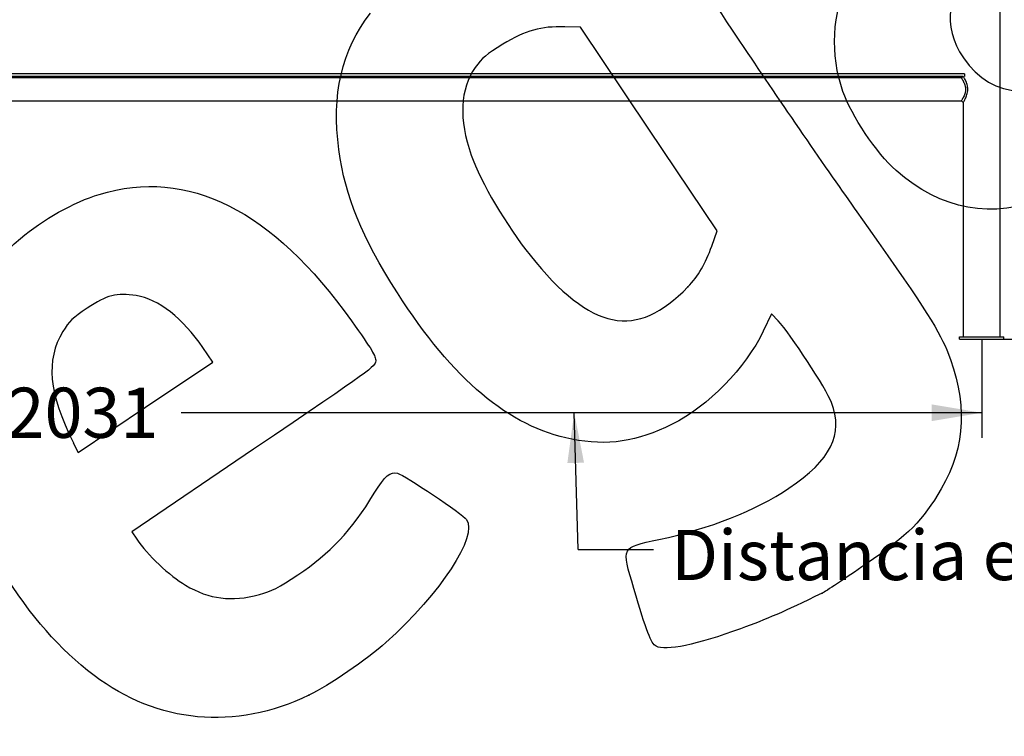
# Model space of a CAD drawing. Units: millimetres. Extents: x 0 to 349, y 0 to 204.
# Drawn here: x 159 to 220, y 90 to 135 of the extents above; entities that cross this region are included whole.
import ezdxf
from ezdxf import colors
from ezdxf.entities.mleader import LeaderData, LeaderLine
from ezdxf.enums import TextEntityAlignment as Align
from ezdxf.math import Vec2, Vec3

# ---------------------------------------------------------------- set-up
doc = ezdxf.new("R2010")
doc.units = ezdxf.units.MM
for name, color, linetype in [('ANGULAR_1', 7, 'Continuous'), ('C-8-1011-CHAPA', 7, 'Continuous'), ('C-8-1011-PATA', 7, 'Continuous'), ('PATA-2-ZAPATA', 7, 'Continuous'), ('Predeterminado', 7, 'Continuous'), ('TUBO_2000X26_DE_', 7, 'Continuous')]:
    doc.layers.add(name, color=color, linetype=linetype)
doc.styles.add('SEACAD_Arial', font='arial.ttf')
doc.dimstyles.new('ISO', dxfattribs={"dimtxt": 3.125, "dimasz": 3.125, "dimexe": 1.5625, "dimexo": 0, "dimgap": 0.78125, "dimtad": 0, "dimlfac": 1.428571, "dimtxsty": 'SEACAD_Arial', "dimblk1": '_SE_FILLED', "dimblk2": '_SE_FILLED', "dimsah": 1, "dimcen": 1.5625, "dimadec": 1, "dimazin": 0, "dimtfac": 0.5, "dimtmove": 1, "dimatfit": 3, "dimfxl": 1, "dimtolj": 1, "dimarcsym": 0})

# ---------------------------------------------------------------- blocks, each defined once
blk = doc.blocks.new('_DOT')
at = {"color": 0}
blk.add_line((0, 0), (-1, 0), dxfattribs=at)
at = {"color": 0, "const_width": 0.333}
blk.add_lwpolyline([(-0.1665, 0, 1), (0.1665, 0, 1)], format="xyb", close=True, dxfattribs=at)
blk = doc.blocks.new('SEANNOT_GROUP4')
at = {"layer": 'Predeterminado', "linetype": 'Continuous'}
blk.add_hatch(color=7, dxfattribs=at).paths.add_polyline_path([(193.993, 107.495), (193.381, 110.604), (192.952, 107.465)])
at = {"layer": 'Predeterminado', "color": 7, "linetype": 'Continuous'}
blk.add_line((193.631, 102.088), (198.319, 102.088), dxfattribs=at)
blk.add_lwpolyline([(193.631, 102.088), (193.381, 110.604)], dxfattribs=at)
blk = doc.blocks.new('SE')
at = {"layer": 'ANGULAR_1', "color": 7, "linetype": 'Continuous'}
for p, q in [((217.573, 131.532), (217.496, 131.456)), ((217.496, 130.026), (217.606, 129.916))]:
    blk.add_line(p, q, dxfattribs=at)
for points, knots in [([(217.496, 131.456), (217.496, 131.455), (217.498, 131.452), (217.504, 131.442), (217.507, 131.436), (217.516, 131.422), (217.521, 131.414), (217.537, 131.387), (217.551, 131.364), (217.573, 131.324), (217.581, 131.309), (217.597, 131.28), (217.606, 131.264), (217.622, 131.232), (217.63, 131.215), (217.647, 131.18), (217.655, 131.162), (217.679, 131.106), (217.694, 131.067), (217.714, 131.006), (217.72, 130.986), (217.731, 130.944), (217.736, 130.923), (217.744, 130.88), (217.747, 130.859), (217.751, 130.826), (217.752, 130.815), (217.754, 130.793), (217.755, 130.782), (217.757, 130.728), (217.755, 130.685), (217.747, 130.62), (217.744, 130.598), (217.735, 130.555), (217.73, 130.534), (217.719, 130.493), (217.713, 130.472), (217.7, 130.432), (217.693, 130.412), (217.671, 130.354), (217.654, 130.317), (217.63, 130.265), (217.621, 130.248), (217.604, 130.215), (217.596, 130.2), (217.58, 130.17), (217.572, 130.156), (217.557, 130.13), (217.55, 130.117), (217.53, 130.083), (217.519, 130.065), (217.509, 130.048), (217.507, 130.045), (217.504, 130.039), (217.502, 130.037), (217.499, 130.031), (217.497, 130.028), (217.496, 130.026), (217.496, 130.026), (217.496, 130.026)], [0.1345157, 0.1345157, 0.1345157, 0.1345157, 0.15625, 0.15625, 0.171875, 0.171875, 0.1875, 0.1875, 0.21875, 0.21875, 0.234375, 0.234375, 0.25, 0.25, 0.265625, 0.265625, 0.28125, 0.28125, 0.3125, 0.3125, 0.328125, 0.328125, 0.34375, 0.34375, 0.359375, 0.359375, 0.3671875, 0.3671875, 0.375, 0.375, 0.40625, 0.40625, 0.421875, 0.421875, 0.4375, 0.4375, 0.453125, 0.453125, 0.46875, 0.46875, 0.5, 0.5, 0.515625, 0.515625, 0.53125, 0.53125, 0.546875, 0.546875, 0.5625, 0.5625, 0.59375, 0.59375, 0.6015625, 0.6015625, 0.609375, 0.609375, 0.625, 0.625, 0.631085, 0.631085, 0.631085, 0.631085]), ([(217.606, 129.916), (217.606, 129.917), (217.609, 129.921), (217.62, 129.94), (217.63, 129.956), (217.667, 130.019), (217.703, 130.08), (217.777, 130.227), (217.816, 130.315), (217.861, 130.46), (217.873, 130.511), (217.891, 130.617), (217.897, 130.671), (217.899, 130.834), (217.882, 130.943), (217.826, 131.142), (217.788, 131.231), (217.713, 131.384), (217.676, 131.448), (217.636, 131.515), (217.625, 131.533), (217.61, 131.558), (217.606, 131.565), (217.606, 131.566)], [0.5056448, 0.5056448, 0.5056448, 0.5056448, 0.53125, 0.53125, 0.5625, 0.5625, 0.625, 0.625, 0.6875, 0.6875, 0.71875, 0.71875, 0.75, 0.75, 0.8125, 0.8125, 0.875, 0.875, 0.9375, 0.9375, 0.96875, 0.96875, 1, 1, 1, 1])]:
    blk.add_open_spline(points, degree=3, knots=knots, dxfattribs=at)
at = {"layer": 'C-8-1011-CHAPA', "color": 7, "linetype": 'Continuous'}
for p, q in [((217.688, 131.705), (108.238, 131.705)), ((217.606, 131.532), (108.238, 131.532)), ((217.688, 131.705), (217.688, 131.532))]:
    blk.add_line(p, q, dxfattribs=at)
at = {"layer": 'C-8-1011-PATA', "color": 7, "linetype": 'Continuous'}
for p, q in [((219.916, 115.341), (219.916, 136.082)), ((217.606, 129.916), (217.606, 115.341))]:
    blk.add_line(p, q, dxfattribs=at)
at = {"layer": 'PATA-2-ZAPATA', "color": 7, "linetype": 'Continuous'}
for p, q in [((217.386, 115.341), (220.136, 115.341)), ((217.386, 115.176), (217.386, 115.341)), ((220.136, 115.176), (220.136, 115.341)), ((217.386, 115.176), (220.136, 115.176))]:
    blk.add_line(p, q, dxfattribs=at)
at = {"layer": 'TUBO_2000X26_DE_', "color": 7, "linetype": 'Continuous'}
for p, q in [((217.496, 131.456), (108.321, 131.456)), ((108.321, 130.026), (217.496, 130.026))]:
    blk.add_line(p, q, dxfattribs=at)
blk = doc.blocks.new('DMBLK112')
at = {"layer": 'Predeterminado', "linetype": 'Continuous'}
for points in [[(228.284, 157.999), (227.763, 161.124), (227.243, 157.999)], [(228.284, 118.301), (227.243, 118.301), (227.763, 115.176)]]:
    blk.add_hatch(color=7, dxfattribs=at).paths.add_polyline_path(points)
at = {"layer": 'Predeterminado', "color": 7, "linetype": 'Continuous'}
for p, q in [((220.017, 161.124), (229.326, 161.124)), ((227.763, 144.006), (227.763, 161.124)), ((227.763, 115.176), (227.763, 132.294)), ((218.761, 115.176), (229.326, 115.176))]:
    blk.add_line(p, q, dxfattribs=at)
at = {"layer": 'Predeterminado', "color": 7, "linetype": 'Continuous', "style": 'SEACAD_Arial'}
blk.add_text('890', height=3.125, rotation=90, dxfattribs=at).set_placement((226.201, 133.388), align=Align.TOP_LEFT)
blk = doc.blocks.new('_SE_FILLED')
at = {"color": 0}
blk.add_line((0, 0), (-1, 0), dxfattribs=at)
blk.add_solid([(0, 0), (-1, -0.1665), (-1, 0.1665), (0, 0)], dxfattribs=at)
blk = doc.blocks.new('DMBLK117')
at = {"layer": 'Predeterminado', "linetype": 'Continuous'}
for points in [[(110.181, 110.083), (110.181, 111.125), (107.056, 110.604)], [(215.636, 110.083), (218.761, 110.604), (215.636, 111.125)]]:
    blk.add_hatch(color=7, dxfattribs=at).paths.add_polyline_path(points)
at = {"layer": 'Predeterminado', "color": 7, "linetype": 'Continuous'}
for p, q in [((107.056, 115.176), (107.056, 109.041)), ((218.761, 115.176), (218.761, 109.041)), ((156.924, 110.604), (107.056, 110.604)), ((218.761, 110.604), (168.894, 110.604))]:
    blk.add_line(p, q, dxfattribs=at)
at = {"layer": 'Predeterminado', "color": 7, "linetype": 'Continuous', "style": 'SEACAD_Arial'}
blk.add_text('2031', height=3.125, dxfattribs=at).set_placement((158.018, 112.166), align=Align.TOP_LEFT)
blk = doc.blocks.new('SE301')
at = {"color": 7, "linetype": 'Continuous'}
for p, q in [((205.674, 116.769), (205.156, 115.69)), ((206.082, 116.335), (205.674, 116.769))]:
    blk.add_line(p, q, dxfattribs=at)
blk = doc.blocks.new('SE300')
blk.add_blockref('SE301', (0, 0))
blk = doc.blocks.new('SE303')
at = {"color": 7, "linetype": 'Continuous'}
blk.add_point((208.82, 99.367), dxfattribs=at)
blk = doc.blocks.new('SE302')
blk.add_blockref('SE303', (0, 0))
blk = doc.blocks.new('SE305')
at = {"color": 7, "linetype": 'Continuous'}
for p, q in [((193.776, 134.605), (192.793, 134.634)), ((198.031, 128.272), (193.776, 134.605)), ((202.287, 121.938), (198.031, 128.272)), ((201.949, 120.978), (202.287, 121.938))]:
    blk.add_line(p, q, dxfattribs=at)
blk = doc.blocks.new('SE304')
blk.add_blockref('SE305', (0, 0))
blk = doc.blocks.new('SE307')
at = {"color": 7, "linetype": 'Continuous'}
blk.add_point((200.463, 118.443), dxfattribs=at)
blk = doc.blocks.new('SE306')
blk.add_blockref('SE307', (0, 0))
blk = doc.blocks.new('SE323')
at = {"color": 7, "linetype": 'Continuous'}
for p, q in [((173.41, 108.329), (165.825, 103.187)), ((165.825, 103.187), (166.13, 102.733))]:
    blk.add_line(p, q, dxfattribs=at)
blk = doc.blocks.new('SE322')
blk.add_blockref('SE323', (0, 0))
blk = doc.blocks.new('SE325')
at = {"color": 7, "linetype": 'Continuous'}
blk.add_point((176.849, 93.013), dxfattribs=at)
blk = doc.blocks.new('SE324')
blk.add_blockref('SE325', (0, 0))
blk = doc.blocks.new('SE327')
at = {"color": 7, "linetype": 'Continuous'}
for p, q in [((170.86, 113.757), (170.245, 114.668)), ((170.245, 114.668), (170.245, 114.668)), ((166.672, 110.943), (170.86, 113.757)), ((162.484, 108.128), (166.672, 110.943)), ((162.18, 108.737), (162.484, 108.128))]:
    blk.add_line(p, q, dxfattribs=at)
blk = doc.blocks.new('SE326')
blk.add_blockref('SE327', (0, 0))

msp = doc.modelspace()

# ---------------------------------------------------------------- linework, layer by layer
at = {"color": 7, "linetype": 'Continuous'}
for points in [[(198.76398, 143.17728), (199.50057, 140.04159), (199.64881, 139.76095), (203.99075, 133.28224)], [(218.51074, 139.00709), (216.58102, 136.83061), (216.28013, 134.69445), (217.62197, 132.69738)], [(210.11633, 130.61169), (209.32397, 132.88988), (209.44989, 135.50527), (210.45326, 137.61024)], [(178.72291, 126.98855), (178.2552, 130.40524), (178.89338, 133.16291), (180.68777, 135.47903)], [(192.79339, 134.63439), (191.31796, 134.67839), (190.35254, 134.4062), (188.9318, 133.54567)], [(188.9318, 133.54567), (187.89097, 132.91524), (187.64455, 132.70806), (187.21257, 132.10023)], [(203.99075, 133.28224), (206.09787, 130.13811), (209.24587, 125.56084), (210.98629, 123.11051)], [(217.62197, 132.69738), (219.39463, 130.05914), (222.69495, 129.95745), (224.71963, 132.47869)], [(187.21257, 132.10023), (186.27114, 130.77555), (186.18398, 128.85563), (186.96532, 126.65368)], [(213.42872, 125.69179), (212.20001, 126.78391), (210.64362, 129.0956), (210.11633, 130.61169)], [(182.3692, 118.07078), (180.11849, 121.59867), (179.12966, 124.01705), (178.72291, 126.98855)], [(186.96532, 126.65368), (187.56641, 124.95969), (189.17331, 122.22291), (190.63339, 120.40646)], [(163.7965, 124.20252), (169.32137, 125.87786), (174.57951, 123.24069), (179.51081, 116.32115)], [(222.86919, 123.9975), (219.42062, 122.64171), (216.21252, 123.21748), (213.42872, 125.69179)], [(158.8954, 121.46417), (160.24439, 122.61745), (162.23254, 123.72827), (163.7965, 124.20252)], [(210.98629, 123.11051), (214.91674, 117.57683), (216.03255, 115.86531), (216.59073, 114.51394)], [(154.86708, 106.92078), (153.23737, 112.80271), (154.62531, 117.81358), (158.8954, 121.46417)], [(200.46321, 118.44346), (201.09428, 119.09733), (201.57681, 119.92052), (201.94887, 120.97797)], [(190.63339, 120.40646), (194.43461, 115.67747), (197.25092, 115.11506), (200.46321, 118.44346)], [(166.1027, 117.8996), (164.86133, 118.09114), (164.28096, 117.94281), (163.04566, 117.11832)], [(170.24477, 114.66796), (169.03155, 116.46492), (167.46136, 117.68996), (166.1027, 117.8996)], [(193.23035, 108.95744), (189.30761, 109.73191), (185.82478, 112.65427), (182.3692, 118.07078)], [(163.04566, 117.11832), (162.14669, 116.5183), (161.91294, 116.29364), (161.52424, 115.65596)], [(179.51081, 116.32115), (180.79149, 114.52413), (181.03158, 114.12592), (181.01443, 113.8271)], [(209.41029, 111.23765), (209.09753, 112.06724), (206.83551, 115.5311), (206.08164, 116.33481)], [(161.52424, 115.65596), (160.44604, 113.88709), (160.64201, 111.82045), (162.18037, 108.7366)], [(205.15587, 115.69033), (204.03973, 113.36815), (201.73958, 111.01717), (199.47453, 109.88344)], [(216.59073, 114.51394), (217.90025, 111.34353), (217.78612, 108.5087), (216.24288, 105.87376)], [(181.01443, 113.8271), (180.99446, 113.47886), (180.83718, 113.36515), (173.40959, 108.32906)], [(206.74675, 105.90368), (209.38048, 107.67064), (210.16369, 109.23916), (209.41029, 111.23765)], [(199.47453, 109.88344), (197.30914, 108.79959), (195.4365, 108.52189), (193.23035, 108.95744)], [(180.92404, 105.58682), (181.60138, 106.68769), (181.92283, 106.96403), (182.37994, 106.83846)], [(182.37994, 106.83846), (182.82664, 106.71574), (186.45748, 104.28142), (186.67364, 103.95972)], [(176.16996, 100.51119), (178.17007, 101.84675), (179.48976, 103.2557), (180.92404, 105.58682)], [(198.65668, 102.71038), (201.86976, 103.402), (204.65892, 104.50294), (206.74675, 105.90368)], [(216.24288, 105.87376), (215.05742, 103.84969), (214.25957, 103.05145), (211.54055, 101.16914)], [(186.67364, 103.95972), (187.38494, 102.90109), (185.08826, 99.39907), (181.64969, 96.29915)], [(166.12962, 102.73348), (166.77611, 101.77131), (168.19968, 100.426), (169.15977, 99.86992)], [(197.09671, 99.65107), (196.31851, 102.29267), (196.26949, 102.19654), (198.65668, 102.71038)], [(163.46773, 94.24836), (161.28994, 95.90201), (159.6016, 97.83511), (157.68759, 100.86645)], [(211.54055, 101.16914), (210.25714, 100.28068), (209.03284, 99.46961), (208.81984, 99.36682)], [(173.77577, 99.28416), (174.52739, 99.48213), (174.96383, 99.70581), (176.16996, 100.51119)], [(169.15977, 99.86992), (170.69113, 98.98297), (172.0011, 98.81673), (173.77577, 99.28416)], [(198.47845, 96.06512), (198.17651, 96.22531), (197.87672, 97.00328), (197.09671, 99.65107)], [(208.81985, 99.36681), (206.37204, 98.18516), (205.43073, 97.7748), (203.74135, 97.15287)], [(203.74135, 97.15287), (201.04095, 96.15875), (199.06986, 95.75136), (198.47845, 96.06512)], [(181.64969, 96.29915), (180.49201, 95.25549), (178.0833, 93.60634), (176.84931, 93.01253)], [(176.84931, 93.01253), (172.26106, 90.80461), (167.41339, 91.2523), (163.46773, 94.24836)]]:
    msp.add_open_spline(points, degree=3, dxfattribs=at)

# ---------------------------------------------------------------- block references
for name in ['SE304', 'SE306', 'SE300', 'SE326', 'SE322', 'SE302', 'SE324']:
    msp.add_blockref(name, (0, 0))
at = {"layer": 'Predeterminado'}
for name in ['SE', 'SEANNOT_GROUP4']:
    msp.add_blockref(name, (0, 0), dxfattribs=at)

# ---------------------------------------------------------------- dimensions: what is measured, and where the dimension line sits
at = {"layer": 'Predeterminado', "color": 7, "linetype": 'Continuous'}
dim = msp.add_linear_dim(base=(227.76346, 115.17597), p1=(218.76142, 115.17597), p2=(218.76142, 161.12371), angle=90, text='\\A1;890 {}', dimstyle='ISO', override={"dimdec": 0, "dimlfac": 18.181818, "dimtmove": 0, "dimtolj": 0}, dxfattribs=at)
dim.commit()
dim.dimension.update_dxf_attribs({"geometry": 'DMBLK112', "text_midpoint": (227.76346, 138.14984), "dimtype": 161})
dim = msp.add_linear_dim(base=(107.05642, 110.60372), p1=(218.76142, 115.17597), p2=(107.05642, 115.17597), text='\\A1;<>', dimstyle='ISO', override={"dimlfac": 18.181818, "dimtmove": 0, "dimtolj": 0}, dxfattribs=at)
dim.commit()
dim.dimension.update_dxf_attribs({"geometry": 'DMBLK117', "text_midpoint": (162.90892, 110.60372), "dimtype": 160})

# ---------------------------------------------------------------- leaders
ml = msp.add_multileader_mtext('Standard', dxfattribs=at)
ml.set_content('{\\pxsm0.9;\\fArial TUR|b0||i0||c0|p34;\\W1.;Banco de chapa troquelada modelo "La Forest"  y pintado en color negro con soportes de tubo metálico.\\P}', color=256)
ml.set_leader_properties()
ml.set_arrow_properties(name='DOT')
ml.build(insert=Vec2(0, 0))
ml.multileader.update_dxf_attribs({"leader_type": 0, "dogleg_length": 0, "arrow_head_size": 2.5})
ctx = ml.context
ctx.base_point, ctx.char_height, ctx.arrow_head_size, ctx.landing_gap_size = Vec3(6.63944, 191.89733), 2.5, 2.5, 0.875
notes = []
notes.append((ctx, [(0, (0, 0, 0), (0, 0), (1, 0), 1, [])]))
ctx.mtext.insert = Vec3(8.63944, 193.51358)
ml = msp.add_multileader_mtext('Standard', dxfattribs=at)
ml.set_content('{\\pxsm0.9;\\fArial|b0||i0||c0|p34;\\W1.;Las medidas son reales.\\P( Cambiadas a reales)\\P        17-12-2020\\P}', color=256)
ml.set_leader_properties()
ml.set_arrow_properties(name='DOT')
ml.build(insert=Vec2(0, 0))
ml.multileader.update_dxf_attribs({"leader_type": 0, "dogleg_length": 0, "arrow_head_size": 3.125})
ctx = ml.context
ctx.base_point, ctx.char_height, ctx.arrow_head_size, ctx.landing_gap_size = Vec3(300.10658, 179.04268), 3.125, 3.125, 1.09375
notes.append((ctx, [(0, (0, 0, 0), (0, 0), (1, 0), 1, [])]))
ctx.mtext.insert = Vec3(302.10658, 180.63175)
ml = msp.add_multileader_mtext('Standard', dxfattribs=at)
ml.set_content('{\\pxsm0.9;\\fArial|b0||i0||c0|p34;\\W1.;Distancia entre anclajes\\P}', color=256)
ml.set_leader_properties()
ml.set_arrow_properties(name='DOT')
ml.build(insert=Vec2(0, 0))
ml.multileader.update_dxf_attribs({"leader_type": 0, "dogleg_length": 0, "arrow_head_size": 3.125})
ctx = ml.context
ctx.base_point, ctx.char_height, ctx.arrow_head_size, ctx.landing_gap_size = Vec3(197.41263, 101.28725), 3.125, 3.125, 1.09375
notes.append((ctx, [(0, (0, 0, 0), (0, 0), (1, 0), 1, [])]))
ctx.mtext.insert = Vec3(199.41263, 103.30756)
for ctx, leaders in notes:
    for number, flags, end, landing, length, lines in leaders:
        leader = LeaderData()
        leader.index, (leader.has_last_leader_line, leader.has_dogleg_vector, leader.attachment_direction) = number, flags
        leader.last_leader_point, leader.dogleg_vector, leader.dogleg_length = Vec3(end), Vec3(landing), length
        for number, points, colour, breaks in lines:
            line = LeaderLine()
            line.index, line.vertices, line.color, line.breaks = number, Vec3.list(points), colors.encode_raw_color(colour), breaks
            leader.lines.append(line)
        ctx.leaders.append(leader)

doc.saveas('drawing.dxf')
